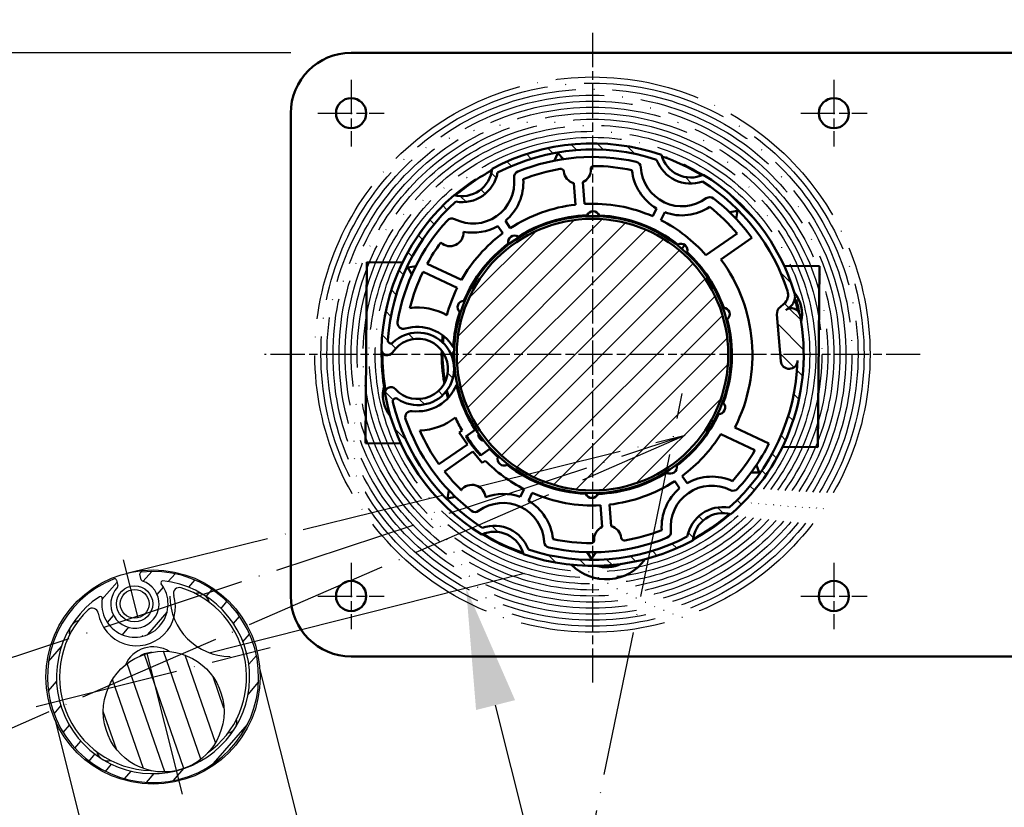
# Model space of a CAD drawing. Units: millimetres. Extents: x 8196 to 25431, y 9870 to 13696.
# Drawn here: x 22908 to 23071, y 11718 to 11848 of the extents above; entities that cross this region are included whole.
import ezdxf

# ---------------------------------------------------------------- set-up
doc = ezdxf.new("R2010")
doc.units = ezdxf.units.MM
doc.linetypes.add('ACAD_ISO04W100', pattern=[30, 24, -3, 0, -3])
doc.linetypes.add('CHAIN', pattern=[0.35429999999999995, 0.2362, -0.0295, 0.0591, -0.0295])
doc.layers.add('Schraffur (ISO)', color=7, linetype='Continuous', lineweight=18)
doc.layers.add('Sichtbar (ISO)', color=7, linetype='Continuous', lineweight=50)
doc.layers.add('Storama Konstruktionslinie', color=3, linetype='Continuous', lineweight=35, plot=False)
for name, color, linetype in [('Storama Masslinie', 1, 'Continuous'), ('Storama Mittellinie', 8, 'ACAD_ISO04W100'), ('Storama Schraffuhr', 2, 'Continuous'), ('Storama Stoff', 72, 'ACAD_ISO04W100'), ('Storama Volllinie', 7, 'Continuous')]:
    doc.layers.add(name, color=color, linetype=linetype)
doc.styles.add('ADESK2', font='isocp')
doc.dimstyles.new('MASS1_10', dxfattribs={"dimtxt": 20, "dimasz": 20, "dimexe": 10, "dimexo": 10, "dimgap": 1, "dimtad": 0, "dimdec": 1, "dimdsep": 46, "dimtxsty": 'ADESK2', "dimcen": -10, "dimclrd": 1, "dimclre": 1, "dimclrt": 256, "dimadec": 0, "dimazin": 0, "dimtfac": 1, "dimtdec": 1, "dimtmove": 0, "dimatfit": 3, "dimfxl": 1, "dimtvp": 1, "dimtolj": 1, "dimtzin": 0, "dimarcsym": 0})

# ---------------------------------------------------------------- blocks, each defined once
blk = doc.blocks.new('*D54')
at = {"layer": 'Defpoints', "color": 0, "transparency": 16777216}
for p in [(23082.61584324608, 11867.7327123164), (22917.31116866788, 11336.7333274185), (23036.31518416773, 11277.00044028246), (23082.61584324607, 10856.96847632962), (22829.78582528657, 10837.19683048832)]:
    blk.add_point(p, dxfattribs=at)
at = {"layer": 'Storama Masslinie', "color": 1, "lineweight": -2, "transparency": 16777216}
blk.add_arc((23082.61584324608, 11375.59754584081), 169.8118456144274, 96.75205512360243, 238.0934528040234, dxfattribs=at)
at = {"layer": 'Storama Masslinie', "color": 1, "transparency": 16777216}
for points in [[(23062.45425647219, 11547.55916583182), (23062.84684785135, 11540.90406880372), (23082.61584324608, 11545.40939145523)], [(22994.4563704832, 11234.37089440711), (22991.27219174728, 11228.51380893546), (23010.43553753017, 11221.88981546352)]]:
    blk.add_solid(points, dxfattribs=at)
at = {"layer": 'Storama Masslinie', "transparency": 16777216, "insert": (22906.46233444657, 11446.29746149266), "char_height": 20, "attachment_point": 5, "rotation": 68.13174367105312, "style": 'ADESK2', "bg_fill": 3, "box_fill_scale": 1.1, "bg_fill_color": 256, "bg_fill_true_color": 13158600, "bg_fill_transparency": 0}
blk.add_mtext('\\A1;max 155°', dxfattribs=at)
blk = doc.blocks.new('*D59')
at = {"layer": 'Defpoints', "color": 0, "transparency": 16777216}
for p in [(22962.61584324608, 11842.73271231643), (22644.65260715164, 10822.38357440666), (22841.10038713451, 10822.38357440666)]:
    blk.add_point(p, dxfattribs=at)
at = {"layer": 'Storama Masslinie', "color": 1, "lineweight": -2, "transparency": 16777216}
for p, q in [((22952.61584324608, 11842.73271231643), (22634.65260715164, 11842.73271231643)), ((22644.65260715164, 11822.73271231643), (22644.65260715164, 10842.38357440666)), ((22831.10038713451, 10822.38357440666), (22634.65260715164, 10822.38357440666))]:
    blk.add_line(p, q, dxfattribs=at)
at = {"layer": 'Storama Masslinie', "color": 1, "transparency": 16777216}
for points in [[(22641.31927381831, 11822.73271231643), (22647.98594048497, 11822.73271231643), (22644.65260715164, 11842.73271231643)], [(22641.31927381831, 10842.38357440666), (22647.98594048497, 10842.38357440666), (22644.65260715164, 10822.38357440666)]]:
    blk.add_solid(points, dxfattribs=at)
at = {"layer": 'Storama Masslinie', "transparency": 16777216, "insert": (22618.92379640961, 11317.55814336156), "char_height": 20, "attachment_point": 5, "rotation": 90, "style": 'ADESK2'}
blk.add_mtext('\\A1;Anlagenhöhe = Armlänge x2 + 200mm', dxfattribs=at)
blk = doc.blocks.new('*D70')
at = {"layer": 'Defpoints', "color": 0, "transparency": 16777216}
for p in [(23082.61584324608, 11867.7327123164), (22947.48944763072, 11740.71686865973), (23046.53618368583, 11641.96583514169), (23060.51212347789, 11292.18326409163), (23082.61584324608, 10854.94985655071)]:
    blk.add_point(p, dxfattribs=at)
at = {"layer": 'Storama Masslinie', "color": 1, "lineweight": -2, "transparency": 16777216}
blk.add_arc((23082.61584324608, 11204.46404290282), 438.9869702465023, 92.61058937204895, 101.5325181366161, dxfattribs=at)
at = {"layer": 'Storama Masslinie', "color": 1, "transparency": 16777216}
for points in [[(23062.54510067761, 11646.32788712319), (23062.69696547357, 11639.66295039969), (23082.61584324608, 11643.45101314932)], [(22995.59242715389, 11631.33846920385), (22994.11114710595, 11637.83848873182), (22975.35172854601, 11630.14463882401)]]:
    blk.add_solid(points, dxfattribs=at)
at = {"layer": 'Storama Masslinie', "transparency": 16777216, "insert": (23026.11051366567, 11659.95958249138), "char_height": 20, "attachment_point": 5, "rotation": 7.071553754332348, "style": 'ADESK2', "bg_fill": 3, "box_fill_scale": 1.1, "bg_fill_color": 256, "bg_fill_true_color": 13158600, "bg_fill_transparency": 0}
blk.add_mtext('\\A1;min 9%%d', dxfattribs=at)
blk = doc.blocks.new('*D73')
at = {"layer": 'Defpoints', "color": 0, "transparency": 16777216}
for p in [(22702.61579383892, 11842.73271231643), (22962.61584324608, 11842.73271231643), (23077.62974601566, 11271.68718420079)]:
    blk.add_point(p, dxfattribs=at)
at = {"layer": 'Storama Masslinie', "color": 1, "lineweight": -2, "transparency": 16777216}
for p, q in [((22952.61584324608, 11842.73271231643), (22692.61579383892, 11842.73271231643)), ((22702.61579383892, 11291.68718420079), (22702.61579383892, 11822.73271231643)), ((23067.62974601566, 11271.68718420079), (22692.61579383892, 11271.68718420079))]:
    blk.add_line(p, q, dxfattribs=at)
at = {"layer": 'Storama Masslinie', "color": 1, "transparency": 16777216}
for points in [[(22699.28246050559, 11822.73271231643), (22705.94912717225, 11822.73271231643), (22702.61579383892, 11842.73271231643)], [(22699.28246050559, 11291.68718420079), (22705.94912717225, 11291.68718420079), (22702.61579383892, 11271.68718420079)]]:
    blk.add_solid(points, dxfattribs=at)
at = {"layer": 'Storama Masslinie', "transparency": 16777216, "insert": (22676.94092010476, 11557.20994825861), "char_height": 20, "attachment_point": 5, "rotation": 90, "style": 'ADESK2'}
blk.add_mtext('\\A1;Abstand max. = Armlänge + 115mm', dxfattribs=at)
blk = doc.blocks.new('*D82')
at = {"layer": 'Defpoints', "color": 0, "transparency": 16777216}
for p in [(22702.61579383892, 11887.7327123164), (22882.61579383892, 11887.7327123164), (22962.61584324608, 11842.73271231643)]:
    blk.add_point(p, dxfattribs=at)
at = {"layer": 'Storama Masslinie', "color": 1, "lineweight": -2, "transparency": 16777216}
for p, q in [((22872.61579383892, 11887.7327123164), (22692.61579383892, 11887.7327123164)), ((22702.61579383892, 11862.73271231643), (22702.61579383892, 11867.7327123164)), ((22952.61584324608, 11842.73271231643), (22692.61579383892, 11842.73271231643))]:
    blk.add_line(p, q, dxfattribs=at)
at = {"layer": 'Storama Masslinie', "color": 1, "transparency": 16777216}
for points in [[(22699.28246050559, 11867.7327123164), (22705.94912717225, 11867.7327123164), (22702.61579383892, 11887.7327123164)], [(22699.28246050559, 11862.73271231643), (22705.94912717225, 11862.73271231643), (22702.61579383892, 11842.73271231643)]]:
    blk.add_solid(points, dxfattribs=at)
at = {"layer": 'Storama Masslinie', "transparency": 16777216, "insert": (22682.61579383892, 11865.23271231642), "char_height": 20, "attachment_point": 5, "rotation": 90, "style": 'ADESK2'}
blk.add_mtext('\\A1;45', dxfattribs=at)
blk = doc.blocks.new('*D83')
at = {"layer": 'Defpoints', "color": 0, "transparency": 16777216}
for p in [(22981.66802531438, 11754.06333878154), (22929.39821959809, 11740.89225583948), (23047.62974601566, 11271.68718420081)]:
    blk.add_point(p, dxfattribs=at)
at = {"layer": 'Storama Konstruktionslinie', "color": 1, "lineweight": -2, "transparency": 16777216}
for p, q in [((22939.0951041248, 11743.33570227343), (22991.36490984109, 11756.50678521549)), ((23095.01265886405, 11304.2520361963), (22986.55491818229, 11734.66956972811)), ((23057.32663054238, 11274.13063063477), (23109.59643625867, 11287.30171357683))]:
    blk.add_line(p, q, dxfattribs=at)
at = {"layer": 'Storama Konstruktionslinie', "color": 1, "transparency": 16777216}
for points in [[(22989.78721302452, 11735.48405187276), (22983.32262334005, 11733.85508758346), (22981.66802531438, 11754.06333878154)], [(23098.24495370629, 11305.06651834095), (23091.78036402181, 11303.43755405165), (23099.89955173196, 11284.85826714287)]]:
    blk.add_solid(points, dxfattribs=at)
at = {"layer": 'Storama Konstruktionslinie', "transparency": 16777216, "insert": (23060.17755757659, 11524.34769583011), "char_height": 20, "attachment_point": 5, "rotation": 284.14310750866525, "style": 'ADESK2'}
blk.add_mtext('\\A1;483.9', dxfattribs=at)

msp = doc.modelspace()

# ---------------------------------------------------------------- linework, layer by layer
at = {"layer": 'Storama Stoff'}
for p, q in [((22823.63705467751, 10838.4952489825), (23017.48155612711, 11786.28616992728)), ((22724.9157902433, 11652.06248636786), (23017.99374484446, 11779.37927943698)), ((22807.36829334157, 11709.87457993825), (23017.99374484446, 11779.37927943698)), ((22925.45742431801, 11756.53141053644), (23017.99374484446, 11779.37927943698))]:
    msp.add_line(p, q, dxfattribs=at)

# ---------------------------------------------------------------- next in the draw order: dimensions: what is measured, and where the dimension line sits
at = {"layer": 'Storama Masslinie'}
dim = msp.add_angular_dim_2l(base=(22917.31116866788, 11336.7333274185), line1=((23082.61584324608, 10856.96847632962), (23082.61584324608, 11867.7327123164)), line2=((23036.31518416773, 11277.00044028246), (22829.78582528658, 10837.19683048832)), text='max <>', dimstyle='MASS1_10', override={"dimtfill": 1}, dxfattribs=at)
dim.commit()
dim.dimension.update_dxf_attribs({"geometry": '*D54', "text_midpoint": (22925.02318961652, 11438.84798799715), "dimtype": 162})

# ---------------------------------------------------------------- next in the draw order: hatches: boundary and pattern name
at = {"layer": 'Storama Schraffuhr'}
h = msp.add_hatch(dxfattribs=at)
h.set_pattern_fill('ANSI31', color=256, scale=25.4, angle=4.143107508664817, style=0)
h.set_pattern_definition([(49.14310750866478, (22643.64933430776, 11188.40943936858), (-2.401398109317242, 2.076995936579457), [])])
edge = h.paths.add_edge_path()
edge.add_line((22927.85079691336, 11755.42950803251), (22927.62346830731, 11756.3440239078))
edge.add_ellipse((22927.91460820263, 11756.41639490578), major_axis=(-0.2911398953257038, -0.07237099798771679), ratio=1, start_angle=262.3153360095324, end_angle=360, ccw=False)
edge.add_ellipse((22929.79454173828, 11739.31944050152), major_axis=(-1.912723074058213, 17.39515709736378), ratio=1, start_angle=15.36932798089282, end_angle=359.99999999999955, ccw=False)
edge.add_ellipse((22923.45046314097, 11755.30670626997), major_axis=(-0.110652533673958, 0.2788476587521118), ratio=1, start_angle=262.3153360095648, end_angle=360, ccw=False)
edge.add_line((22923.7416030363, 11755.37907726796), (22923.96893164235, 11754.46456139267))
edge.add_ellipse((22923.67779174702, 11754.39219039468), major_axis=(0.2911398953257076, 0.07237099798771544), ratio=1, start_angle=302.33602599755807, end_angle=360, ccw=False)
edge.add_ellipse((22926.78632058859, 11751.42115548389), major_axis=(-2.891654736340443, 2.763753405389106), ratio=1, start_angle=-7.124442486478278e-13, end_angle=295.3279480048838)
edge.add_ellipse((22928.14193680869, 11755.50187903049), major_axis=(-0.09457787582056854, -0.2847016427863847), ratio=1, start_angle=302.33602599755505, end_angle=360, ccw=False)
edge = h.paths.add_edge_path(flags=0)
edge.add_ellipse((22926.78632058859, 11751.42115548389), major_axis=(4.374128957706202, 3.334215929023804), ratio=1, start_angle=133.2855590280374, end_angle=360, ccw=False)
edge.add_ellipse((22921.064163698, 11752.36821436245), major_axis=(0.2959736322719457, -0.04898580406355701), ratio=1, start_angle=-2.529177082699788e-11, end_angle=133.1824724069716)
edge.add_ellipse((22929.79454173828, 11739.31944050152), major_axis=(-8.897200550604069, 13.29811348884991), ratio=1, start_angle=-5.088887490341627e-14, end_angle=163.2788233883294)
edge.add_ellipse((22929.79454173828, 11739.31944050152), major_axis=(4.69493303906895, -15.29567271350492), ratio=1, start_angle=3.053332494204976e-13, end_angle=157.070672769702)
edge.add_ellipse((22931.39903839854, 11754.93723773631), major_axis=(0.03065917185201637, 0.2984292465247801), ratio=1, start_angle=2.035554996136651e-12, end_angle=133.1824724069695)
h = msp.add_hatch(dxfattribs=at)
h.set_pattern_fill('ANSI31', color=256, scale=25.4, angle=64.14310750866483, style=0)
h.set_pattern_definition([(109.1431075086646, (22643.64933430776, 11188.40943936858), (-2.999430299293484, -1.041173798978923), [])])
edge = h.paths.add_edge_path()
edge.add_ellipse((22931.55514162793, 11733.58356323395), major_axis=(9.653347136836278, -2.610151155725476), ratio=1, start_angle=302.19391986193864, end_angle=359.9999999999999, ccw=False)
edge.add_ellipse((22931.55514162793, 11733.58356323395), major_axis=(2.934333149418225, -9.559795445940537), ratio=1, start_angle=57.80608013806119, end_angle=359.99999999999994, ccw=False)

# ---------------------------------------------------------------- next in the draw order: linework, layer by layer
at = {"layer": 'Storama Mittellinie'}
for p, q in [((22934.68143460619, 11719.9256714481), (22924.90764887037, 11758.71320955495)), ((22910.40077268485, 11734.43254763362), (22949.18831079171, 11744.20633336943))]:
    msp.add_line(p, q, dxfattribs=at)
at = {"layer": 'Storama Volllinie'}
for p, q in [((22927.85079691336, 11755.42950803251), (22927.62346830731, 11756.3440239078)), ((22923.7416030363, 11755.37907726796), (22923.96893164235, 11754.46456139267)), ((23064.59929393741, 11275.96321546021), (22947.48944763073, 11740.71686865973)), ((22913.55035178723, 11732.16480614089), (23030.66019809392, 11267.41115294138))]:
    msp.add_line(p, q, dxfattribs=at)
for centre, radius in [((22929.79454173828, 11739.31944050152), 17.75000000000073), ((22926.74023369584, 11751.44054615991), 3), ((22926.74023369584, 11751.44054615991), 2.386549999999999), ((22931.55514162793, 11733.58356323395), 10.00000000000003)]:
    msp.add_circle(centre, radius, dxfattribs=at)
for centre, radius, start, end in [((22929.79454173828, 11739.31944050152), 17.49999999999994, 111.6442045136211, 96.27487653267237), ((22927.91460820263, 11756.41639490578), 0.2999999999999984, 96.27487653267237, 193.9595405230223), ((22929.79454173828, 11739.31944050152), 15.99999999999994, 123.7847924440515, 84.134288602124), ((22926.78632058859, 11751.42115548389), 5.499999999999981, 170.6023200371082, 37.31676100910367), ((22926.78632058859, 11751.42115548389), 3.999999999999985, 136.2955665206541, 71.62351452544506), ((22923.45046314097, 11755.30670626997), 0.2999999999999996, 13.95954052302235, 111.6442045136211), ((22923.67779174702, 11754.39219039468), 0.3000000000000015, 316.2955665206541, 13.95954052302235), ((22928.14193680869, 11755.50187903049), 0.2999999999999939, 193.9595405230223, 251.623514525445), ((22931.39903839854, 11754.93723773631), 0.2999999999999978, 84.134288602124, 217.3167610091037), ((22927.06378662656, 11750.94627381677), 6.443210473767091, 189.279906763445, 17.15471151606279), ((22921.064163698, 11752.36821436245), 0.3000000000000022, 350.6023200371081, 123.7847924440515), ((22942.57178541462, 11752.7327123164), 10, 180, 270), ((22934.1758620725, 11753.14167013819), 1.000000000000042, 72.41261459447463, 197.1547115160628), ((22929.79454173828, 11739.31944050152), 15.50000000000063, 305.6973152444369, 72.41261459447463), ((22937.16832798487, 11751.22016637811), 2.000000000000083, 14.16868346572305, 102.2659348138375), ((22929.79454173828, 11739.31944050152), 15.50000000000063, 134.0220036851417, 268.4299164203764), ((22919.71799044213, 11749.74599860935), 1.000000000000044, 9.279906763445018, 134.0220036851417), ((22917.89381586169, 11746.69322674811), 2.000000000000081, 104.1686834657721, 192.2659348138428), ((22929.79454173828, 11739.31944050152), 5.000000000000205, 57.60521770583899, 156.522013959003), ((22929.79454173828, 11739.31944050151), 4.079825000000199, 92.36190978251446, 121.7653218823644), ((22941.69526761486, 11731.94565425493), 2.000000000000086, 284.1686834657721, 12.26593481384279), ((22922.42075549169, 11727.41871462494), 2.000000000000084, 194.168683465723, 282.2659348138375)]:
    msp.add_arc(centre, radius, start, end, dxfattribs=at)

# ---------------------------------------------------------------- next in the draw order: dimensions: what is measured, and where the dimension line sits
at = {"layer": 'Storama Masslinie'}
dim = msp.add_linear_dim(base=(22644.65260715164, 10822.38357440666), p1=(22962.61584324608, 11842.73271231643), p2=(22841.10038713451, 10822.38357440666), angle=90, text='Anlagenhöhe = Armlänge x2 + 200mm', dimstyle='MASS1_10', dxfattribs=at)
dim.commit()
dim.dimension.update_dxf_attribs({"geometry": '*D59', "text_midpoint": (22644.65260715163, 11317.55814336156), "dimtype": 160})

# ---------------------------------------------------------------- next in the draw order: dimensions: what is measured, and where the dimension line sits
dim = msp.add_angular_dim_2l(base=(23046.53618368583, 11641.96583514169), line1=((23060.51212347789, 11292.18326409163), (22947.48944763073, 11740.71686865973)), line2=((23082.61584324608, 10854.94985655071), (23082.61584324608, 11867.7327123164)), text='min 9%%d', dimstyle='MASS1_10', override={"dimtfill": 1}, dxfattribs=at)
dim.commit()
dim.dimension.update_dxf_attribs({"geometry": '*D70', "text_midpoint": (23026.11051366568, 11659.95958249138)})

# ---------------------------------------------------------------- next in the draw order: hatches: boundary and pattern name
at = {"layer": 'Schraffur (ISO)'}
h = msp.add_hatch(dxfattribs=at)
h.set_pattern_fill('ANSI31', color=256, scale=25.4, angle=90, style=0)
h.set_pattern_definition([(135, (23625.23566939936, 11160.98921886531), (-2.245064030267288, -2.245064030267288), [])])
edge = h.paths.add_edge_path()
edge.add_ellipse((23018.87927359703, 11827.07657396913), major_axis=(2.090228445457722, -4.542130011987696), ratio=1, start_angle=259.8979668026399, end_angle=360.0000000000001)
edge.add_ellipse((23002.61584324608, 11792.73271231643), major_axis=(33.49057768358951, 10.16765491248889), ratio=1, start_angle=0, end_angle=41.48463797821353, ccw=False)
edge.add_ellipse((23034.19267363346, 11802.31935837678), major_axis=(1.276467715152142, -1.539685088638024), ratio=1, start_angle=0, end_angle=67.22790925998493, ccw=False)
edge.add_line((23035.46914134861, 11800.77967328814), (23034.64442011286, 11800.09594254397))
edge.add_ellipse((23035.57377556619, 11798.97494691161), major_axis=(1.430701012578389, 0.2709748678808743), ratio=1, start_angle=0, end_angle=118.9354609488783, ccw=False)
edge.add_ellipse((23002.61584324608, 11792.73271231643), major_axis=(22.93794534706682, -26.4357837647189), ratio=1, start_angle=0, end_angle=59.777086289319925, ccw=False)
edge.add_ellipse((23024.2267847259, 11761.47623765348), major_axis=(-4.978714200401928, 0.4608740725146152), ratio=1, start_angle=259.8979668026404, end_angle=359.9999999999999)
edge.add_ellipse((23002.61584324608, 11792.73271231643), major_axis=(-11.42508763566539, -33.08273526353839), ratio=1, start_angle=1.1368683772161603e-13, end_angle=47.425094476395884, ccw=False)
edge.add_ellipse((22986.35241289512, 11758.38885066373), major_axis=(-2.090228445457723, 4.542130011987699), ratio=1, start_angle=259.8979668026398, end_angle=360.0000000000004)
edge.add_ellipse((23002.61584324608, 11792.73271231643), major_axis=(-34.37741888928049, -6.57214352482837), ratio=1, start_angle=0, end_angle=47.5498006537577, ccw=False)
edge.add_ellipse((22969.22063632506, 11786.34834432088), major_axis=(0.7416324569907558, 0.6708064540072992), ratio=1, start_angle=0, end_angle=148.6936571504199, ccw=False)
edge.add_ellipse((22973.67043106701, 11790.37318304493), major_axis=(-4.202415026733442, 2.709189536205429), ratio=1, start_angle=74.938178868038, end_angle=360.0000000000007)
edge.add_ellipse((22968.62753303492, 11793.62421048837), major_axis=(-0.9996561826809082, 0.02622053446890061), ratio=1, start_angle=0, end_angle=148.6936571504203, ccw=False)
edge.add_ellipse((23002.61584324608, 11792.73271231643), major_axis=(-22.9379453470668, 26.4357837647189), ratio=1, start_angle=1.1368683772161603e-13, end_angle=47.549800653757586, ccw=False)
edge.add_ellipse((22981.00490176626, 11823.98918697938), major_axis=(4.978714200401937, -0.4608740725146099), ratio=1, start_angle=259.8979668026402, end_angle=359.9999999999998)
edge.add_ellipse((23002.61584324608, 11792.73271231643), major_axis=(11.42508763566538, 33.08273526353842), ratio=1, start_angle=1.1368683772161603e-13, end_angle=47.425094476396, ccw=False)
edge = h.paths.add_edge_path(flags=0)
edge.add_ellipse((23035.20151618596, 11791.77736869627), major_axis=(-1.395696248928714, -0.1137723012234894), ratio=1, start_angle=1.017777498068325e-13, end_angle=173.6604404663565)
edge.add_ellipse((23002.61584324608, 11792.73271231643), major_axis=(33.98539724197956, -0.9963806024042827), ratio=1, start_angle=313.47280040762456, end_angle=359.99999999999994, ccw=False)
edge.add_ellipse((23024.2267847259, 11761.47623765348), major_axis=(1.048282194643137, 5.907715670239574), ratio=1, start_angle=5.088887490341627e-14, end_angle=89.44449204957704)
edge.add_ellipse((23002.61584324608, 11792.73271231643), major_axis=(15.71366687557743, -30.1509647162969), ratio=1, start_angle=314.26648174796276, end_angle=359.99999999999994, ccw=False)
edge.add_ellipse((22986.35241289512, 11758.38885066373), major_axis=(5.640372946084453, 2.046018824223908), ratio=1, start_angle=4.320253442321281e-13, end_angle=89.44449204957706)
edge.add_ellipse((23002.61584324608, 11792.73271231643), major_axis=(-18.25466795513268, -28.68391705900458), ratio=1, start_angle=315.829888347837, end_angle=360, ccw=False)
edge.add_ellipse((22970.02201996021, 11784.99367596753), major_axis=(-0.4864749744159286, -0.1155080052075297), ratio=1, start_angle=222.4977691838431, end_angle=359.9999999999986, ccw=False)
edge.add_ellipse((22973.67043106701, 11790.37318304493), major_axis=(-3.367764098581294, -4.96569884067762), ratio=1, start_angle=2.544443745170813e-13, end_angle=257.6111666845998)
edge.add_ellipse((22969.19893886239, 11795.09078386145), major_axis=(0.3439609388167489, -0.3628923705016395), ratio=1, start_angle=222.4977691838398, end_angle=360.00000000001114, ccw=False)
edge.add_ellipse((23002.61584324608, 11792.73271231643), major_axis=(-33.91566415060925, 2.393266642704432), ratio=1, start_angle=315.82988834783714, end_angle=360, ccw=False)
edge.add_ellipse((22981.00490176626, 11823.98918697938), major_axis=(-1.048282194643142, -5.907715670239583), ratio=1, start_angle=0, end_angle=89.44449204957644)
edge.add_ellipse((23002.61584324608, 11792.73271231643), major_axis=(-15.71366687557745, 30.15096471629688), ratio=1, start_angle=314.2664817479628, end_angle=360, ccw=False)
edge.add_ellipse((23018.87927359703, 11827.07657396913), major_axis=(-5.640372946084455, -2.046018824223892), ratio=1, start_angle=4.664813532813135e-13, end_angle=89.44449204957739)
edge.add_ellipse((23002.61584324608, 11792.73271231643), major_axis=(18.25466795513273, 28.6839170590046), ratio=1, start_angle=320.54631867046135, end_angle=360.00000000000006, ccw=False)
edge.add_ellipse((23033.03697164812, 11802.66019672823), major_axis=(1.901320525127533, 0.6204677757376068), ratio=1, start_angle=291.5869222035199, end_angle=359.9999999999983, ccw=False)
edge.add_line((23034.31343936327, 11801.12051163959), (23033.69941201414, 11800.61145553899))
edge.add_ellipse((23034.62876746747, 11799.49045990662), major_axis=(-0.9293554533315528, 1.12099563236384), ratio=1, start_angle=9.883697335912556e-13, end_angle=54.99999999999789)
edge.add_line((23033.17744521456, 11799.37215316713), (23033.80581993703, 11791.66359639505))
h = msp.add_hatch(dxfattribs=at)
h.set_pattern_fill('ANSI31', color=256, scale=25.4, style=0)
h.set_pattern_definition([(45, (23625.23566939936, 11160.98921886531), (-2.245064030267288, 2.245064030267288), [])])
edge = h.paths.add_edge_path()
edge.add_ellipse((23002.61584324608, 11792.73271231643), major_axis=(18.31910438419139, -13.06370600408247), ratio=1, start_angle=0, end_angle=360)

# ---------------------------------------------------------------- next in the draw order: linework, layer by layer
at = {"layer": 'Sichtbar (ISO)'}
for p, q in [((23068.61584324608, 11842.73271231643), (22962.61584324608, 11842.73271231643)), ((23075.61584324608, 11842.73271231643), (23068.61584324608, 11842.73271231643)), ((22952.61584324608, 11752.73271231643), (22952.61584324608, 11832.73271231643)), ((22996.34457301779, 11824.87666462046), (22996.89648058023, 11826.09603635191)), ((22996.89648058023, 11826.09603635191), (22997.82300687461, 11825.13010757463)), ((22999.51221451425, 11821.16238819326), (22999.80891337742, 11817.57463544473)), ((23001.30381035598, 11817.69825997105), (23001.0071114928, 11821.28601271958)), ((23013.22288304627, 11816.95670458737), (23012.60593223733, 11815.64991375873)), ((23013.96236325996, 11815.00952724977), (23014.5793140689, 11816.31631807842)), ((23025.34957465852, 11816.306849757), (23026.66498667794, 11816.55415644128)), ((23026.66498667794, 11816.55415644128), (23026.40517779551, 11815.24115654732)), ((22988.99681560534, 11813.69749435967), (22988.17357695477, 11814.88518484743)), ((22986.94077045846, 11814.03067437782), (22987.76400910903, 11812.84298389007)), ((23014.43552321438, 11812.57975656606), (23014.34813379547, 11812.4572112572)), ((23026.57294576992, 11812.79809889785), (23021.40946080223, 11809.2190684679)), ((23029.04271141183, 11812.07652628756), (23023.90391116008, 11808.51460588117)), ((23017.44202698036, 11810.2508964654), (23017.90646154592, 11810.90216841561)), ((22964.98806376445, 11778.0561932713), (22965.24640359032, 11808.05508092625)), ((22971.12340907196, 11808.0044702306), (22965.24640359032, 11808.05508092625)), ((22972.00571650206, 11807.18410120177), (22973.32839268472, 11807.38903312405)), ((22972.68800617577, 11806.03260210143), (22972.00571650206, 11807.18410120177)), ((22974.53584370851, 11806.44679726476), (22980.18825802298, 11803.77822819667)), ((22980.89186652953, 11805.10481139537), (22975.22677981321, 11807.77936324847)), ((23040.2436227277, 11807.40923136156), (23034.36661724607, 11807.4598420572)), ((23039.98528290183, 11777.41034370661), (23040.2436227277, 11807.40923136156)), ((23034.31343936327, 11801.12051163959), (23033.69941201414, 11800.61145553899)), ((23034.64442011286, 11800.09594254397), (23035.46914134861, 11800.77967328814)), ((23033.17744521456, 11799.37215316713), (23033.80581993703, 11791.66359639505)), ((22981.60400784557, 11779.18639277561), (22983.16650977807, 11780.26942913541)), ((23026.2072369279, 11780.66224653632), (23031.86135061197, 11777.99287517652)), ((22981.00234825122, 11780.16860335052), (22980.52644094077, 11779.838731809)), ((22980.52644094077, 11779.838731809), (22981.89365769213, 11777.8662414149)), ((23023.8623968879, 11779.55758581437), (23029.543670645, 11776.87539187527)), ((22970.86506924609, 11778.00558257565), (22964.98806376445, 11778.0561932713)), ((22981.89365769213, 11777.8662414149), (22977.17014728896, 11774.59217601625)), ((22982.67522733571, 11777.90387766514), (22982.4874148965, 11777.90549503954)), ((22985.61161796319, 11777.09729346918), (22984.03635438327, 11776.0054114703)), ((23039.98528290183, 11777.41034370661), (23034.10827742019, 11777.46095440225)), ((22978.07060028641, 11773.39121423456), (22982.80569773363, 11776.67331110488)), ((22982.80569773363, 11776.67331110488), (22984.34548503339, 11774.82043667711)), ((22984.34548503339, 11774.82043667711), (22984.83446153724, 11775.15936703089)), ((23029.77950759947, 11774.43796337318), (23030.25147603957, 11773.1854797731)), ((23018.29091603369, 11771.43475025503), (23017.46767738312, 11772.62244074279)), ((23030.25147603957, 11773.1854797731), (23028.91330822531, 11773.21334153595)), ((23016.23487088681, 11771.76793027318), (23017.05810953738, 11770.58023978543)), ((22978.56669981421, 11768.91126819158), (22978.82650869664, 11770.22426808554)), ((22979.88211183363, 11769.15857487586), (22978.56669981421, 11768.91126819158)), ((22991.26932323219, 11770.45589738308), (22990.65237242325, 11769.14910655444)), ((22992.00880344588, 11768.50872004549), (22992.62575425482, 11769.81551087413)), ((23003.92787613617, 11767.76716466181), (23004.22457499935, 11764.17941191327)), ((23005.7194719779, 11764.3030364396), (23005.42277311473, 11767.89078918813)), ((23002.45483552201, 11758.88309523569), (23001.71011701587, 11759.99523898699)), ((23003.21010004752, 11759.98810422817), (23002.45483552201, 11758.88309523569)), ((22962.61584324608, 11742.73271231643), (23068.61584324608, 11742.73271231643)), ((23068.61584324608, 11742.73271231643), (23075.61584324608, 11742.73271231643))]:
    msp.add_line(p, q, dxfattribs=at)
for centre, radius in [((22962.61584324608, 11832.73271231643), 2.500000000000002), ((23042.61584324608, 11832.73271231643), 2.500000000000002), ((23002.61584324608, 11792.73271231643), 22.95), ((23002.61584324608, 11792.73271231643), 22.5), ((22962.61584324608, 11752.73271231643), 2.500000000000002), ((23042.61584324608, 11752.73271231643), 2.500000000000002)]:
    msp.add_circle(centre, radius, dxfattribs=at)
for centre, radius, start, end in [((22962.61584324608, 11832.73271231643), 10.00000000000001, 90, 180), ((23002.61584324608, 11792.73271231643), 34.99999999999997, 70.94770118574095, 118.3727956621268), ((23002.61584324608, 11792.73271231643), 33.99999999999991, 71.79348929792982, 117.52700754997), ((23002.61584324608, 11792.73271231643), 32.74999999999991, 77.24074609371854, 112.2141964265232), ((23009.62798825097, 11823.69869885699), 1.000000000000081, 3.188756113122044, 77.24074609393173), ((23018.87927359703, 11827.07657396913), 5.99999999999998, 199.9380023991078, 289.3824944487631), ((23018.87927359703, 11827.07657396913), 4.999999999999982, 194.6092318252325, 294.7112650224894), ((23002.61584324608, 11792.73271231643), 34.79999999999978, 58.60423858098313, 70.71625826692515), ((22981.00490176626, 11823.98918697938), 5.000000000000001, 254.6092318252202, 354.7112650225712), ((23002.61584324608, 11792.73271231643), 34.79999999999959, 118.6042385809895, 130.7162582668138), ((22981.00490176626, 11823.98918697938), 6.000000000000004, 259.9380023991019, 349.3824944486415), ((22990.6121149602, 11822.12613007005), 0.9999999999999677, 112.2141964265232, 186.2661864071358), ((23002.61584324608, 11792.73271231643), 31.2500000000001, 99.8559856453761, 111.5405636953217), ((22997.35229523125, 11823.02887646794), 0.5000000000000191, 6.460552061081557, 99.8559856453761), ((23000.08483152176, 11823.33830403784), 2.249999999999989, 186.4605520610816, 255.2562506257106), ((23000.08483152176, 11823.33830403784), 2.249999999999995, 294.1986918947466, 2.994390459325101), ((23002.83107682004, 11823.48195904718), 0.5000000000000144, 89.5989568750051, 182.9943904593251), ((23002.61584324608, 11792.73271231643), 31.25000000000041, 77.91437882503998, 89.5989568750051), ((23017.44072977126, 11824.13396095088), 8.324856749701068, 185.8179891396112, 239.5585921489499), ((23017.44072977126, 11824.13396095088), 6.824856749701108, 183.1887561131221, 306.2661864071683), ((22982.83400748069, 11821.27206497269), 6.824856749701103, 243.1887561130967, 6.26618640713578), ((22982.83400748069, 11821.27206497269), 8.324856749701075, 309.896350371404, 3.636953380793799), ((23002.61584324608, 11792.73271231643), 34, 18.07332622038887, 57.52700754997585), ((23002.61584324608, 11792.73271231643), 34.99999999999996, 16.88815768390773, 58.37279566213475), ((23002.61584324608, 11792.73271231643), 34.9999999999999, 130.9477011856169, 178.4975018394998), ((23002.61584324608, 11792.73271231643), 33.99999999999997, 131.793489297895, 175.9636009500673), ((23022.06942558182, 11817.82495482894), 1.000000000000036, 52.21419642660386, 126.2661864071683), ((23002.61584324608, 11792.73271231643), 32.74999999999916, 36.20320514169705, 52.21419642660386), ((23002.61584324608, 11792.73271231643), 24.99999999999991, 96.44660258097137, 123.0083399392785), ((23002.61584324608, 11792.73271231643), 24.99999999999985, 66.44660258105473, 93.00833993931629), ((23002.72367201102, 11815.40219867155), 1.080257199354248, 21.95249566300163, 157.5024468572486), ((23017.44072977126, 11824.13396095088), 8.324856749701087, 249.8963503713738, 303.6369533808539), ((23002.61584324608, 11792.73271231643), 31.24999999999924, 39.94801983784738, 51.54056369539685), ((23002.61584324608, 11792.73271231643), 32.74999999999993, 137.2407460937151, 170.4475460922382), ((22979.30458475115, 11814.28840129597), 0.9999999999999816, 63.18875611309669, 137.2407460937151), ((23002.61584324608, 11792.73271231643), 23.09999999999988, 92.20858339309441, 122.2463591273174), ((22995.53751298959, 11813.87951445718), 0.6999999999999793, 86.38844324780193, 130.6247591091668), ((22995.53751298959, 11813.87951445718), 1.000000000000091, 58.07891334209029, 70.87267762146433), ((23002.61584324608, 11792.73271231643), 23.09999999999991, 52.20858339307505, 87.24635912730102), ((23009.31913220826, 11814.0013727606), 0.9999999999999041, 110.1405247354014, 122.9342890147232), ((23009.31913220826, 11814.0013727606), 0.6999999999999831, 50.38844324781218, 94.62475910910105), ((23009.31913220826, 11814.0013727606), 1.000000000000471, 22.07891334216623, 34.87267762139815), ((23002.61584324608, 11792.73271231643), 25.00000000000008, 41.25826376731305, 63.00833993923079), ((22979.00300857962, 11812.95164691771), 2.249999999999991, 227.3264959178256, 3.771774831852013), ((22982.83400748069, 11821.27206497269), 8.324856749701132, 259.0181246745191, 299.5585921489127), ((22995.53751298959, 11813.87951445718), 0.999999999999869, 146.1405247354914, 158.934289014786), ((23002.61584324608, 11792.73271231643), 31.2500000000004, 143.5536740120986, 151.2170534518254), ((23002.61584324608, 11792.73271231643), 25.00000000000012, 126.446602581088, 150.3379009714236), ((22989.70148820184, 11811.36431644594), 1.080257199354247, 56.95249566312202, 192.5024468572342), ((23002.61584324608, 11792.73271231643), 23.09999999999985, 127.2085833931031, 157.246359127302), ((23017.2701098193, 11810.02923537305), 1.080257199354242, 341.9524956630966, 117.5024468573648), ((23002.61584324608, 11792.73271231643), 23.09999999999992, 19.7085833930193, 47.24635912731154), ((23002.61584324608, 11792.73271231643), 26.49999999999986, 332.9035805564027, 36.5513619638966), ((23002.61584324608, 11792.73271231643), 31.25000000000014, 153.9694245818096, 165.6927239589027), ((22984.4595753453, 11805.68029648936), 1.00000000000033, 94.07891334208512, 106.8726776213343), ((22984.4595753453, 11805.68029648936), 1.000000000000381, 182.1405247354383, 194.9342890147061), ((22984.4595753453, 11805.68029648936), 0.699999999999985, 122.3884432477499, 166.6247591091087), ((23002.61584324608, 11792.73271231643), 24.9999999999998, 153.7798973606575, 164.8330433475495), ((23033.03697164811, 11802.66019672823), 1.999999999999998, 309.6602484238073, 18.07332622038887), ((22981.3503738108, 11800.58745918345), 1.080257199354244, 91.95249566302178, 227.5024468572732), ((23034.19267363346, 11802.31935837678), 1.999999999999998, 309.6602484238073, 16.88815768390773), ((23031.84694518963, 11799.48124394675), 5.499999999999999, 346.2758367268345, 39.72416327323643), ((23002.61584324607, 11792.73271231643), 34.80000000000094, 11.95992846472917, 15.41416674810674), ((23031.84694518963, 11799.48124394675), 4.999999999999983, 2.385528651222876, 30.23384702750598), ((22973.5795430208, 11790.33147737316), 10.19999999999994, 61.24342474513718, 97.0078871862928), ((23024.26854138268, 11799.44672021429), 1.080257199354248, 309.4524956630567, 85.0024468572571), ((23034.62876746747, 11799.49045990662), 1.456136245828629, 129.6602484238073, 184.6602484238885), ((23035.57377556619, 11798.97494691161), 1.456136245828623, 10.72478747499856, 129.6602484238073), ((23002.61584324608, 11792.73271231643), 23.09999999999971, 162.2085833930852, 176.8899914970944), ((23002.61584324608, 11792.73271231643), 23.09999999999987, 339.7085833930912, 14.7463591272546), ((23002.61584324608, 11792.73271231643), 34.99999999999992, 310.9477011856168, 10.72478747499856), ((22971.30608594419, 11798.00163988257), 0.9999999999999963, 170.4475460922382, 286.5099670476409), ((22973.5795430208, 11790.33147737316), 6.999999999999964, 31.47115521052372, 106.5099670476409), ((22969.19893886239, 11795.09078386145), 0.4999999999999974, 175.9636009500673, 313.4658317661833), ((22973.67043106701, 11790.37318304493), 4.999999999999991, 222.1293378579408, 147.1911589898761), ((22973.67043106701, 11790.37318304493), 5.999999999999989, 235.8546650815284, 133.4658317661833), ((23002.61584324607, 11792.73271231643), 24.99999999999023, 172.715301203171, 175.2195742280255), ((23002.61584324607, 11792.73271231643), 24.84999999999872, 172.920794050053, 175.4938309499705), ((22968.62753303492, 11793.62421048837), 0.9999999999999977, 178.4975018394998, 327.1911589898762), ((23002.61584324608, 11792.73271231643), 25.00000000000004, 178.3971134080221, 190.9233834396568), ((23024.9149715619, 11792.92988319317), 0.9999999999999182, 38.14052473542567, 50.93428901486461), ((23002.61584324608, 11792.73271231643), 34.79999999999975, 179.4969270680989, 189.8235697796765), ((23002.61584324608, 11792.73271231643), 24.84999999999973, 178.8433829278683, 190.4771139199042), ((22980.31671493026, 11792.53554143969), 0.9999999999999916, 130.0789133421078, 190.2167293639807), ((22980.31671493026, 11792.53554143969), 0.9999999999999799, 205.8277087172972, 230.9342890147981), ((22980.31671493026, 11792.53554143969), 0.7000000000000086, 158.388443247755, 202.6247591092269), ((23002.61584324608, 11792.73271231643), 33.99999999999991, 311.793489297895, 358.3206888902727), ((23024.9149715619, 11792.92988319317), 0.9999999999999323, 310.0789133421078, 322.8726776214298), ((23024.9149715619, 11792.92988319317), 0.7000000000000007, 338.3884432477549, 22.6247591092269), ((23035.20151618596, 11791.77736869627), 1.400325732035001, 184.6602484238885, 358.3206888902727), ((22973.38474130252, 11785.98418068611), 5.500000000001224, 31.6196273843907, 35.33164500925707), ((22973.38474130252, 11785.98418068611), 5.499999999999998, 161.307380215876, 219.7241632732365), ((22969.22063632506, 11786.34834432088), 0.9999999999999938, 42.12933785794077, 190.8229950083231), ((22973.5795430208, 11790.33147737316), 6.999999999999973, 262.9449754727314, 337.9837873097834), ((23002.61584324608, 11792.73271231643), 24.84999999999978, 193.826665897813, 196.5341484703403), ((23002.61584324608, 11792.73271231643), 23.09999999999964, 192.5649510232467, 212.6520625984757), ((23002.61584324608, 11792.73271231643), 34.99999999999994, 190.8229950083231, 238.3727956621348), ((22970.02201996021, 11784.99367596753), 0.4999999999999994, 55.8546650815284, 193.3568958977608), ((23002.61584324607, 11792.73271231643), 24.99999999999488, 194.1009226197619, 196.7396413172714), ((23002.61584324608, 11792.73271231643), 33.99999999999996, 193.3568958977608, 237.5270075499758), ((23023.51845342023, 11783.95785467915), 1.080257199354251, 269.452495663138, 45.0024468572927), ((22972.59696311793, 11782.39204812828), 0.9999999999999962, 82.94497547273143, 199.0073964280745), ((23002.61584324608, 11792.73271231643), 32.74999999999994, 199.0073964280745, 232.2141964266038), ((22973.5795430208, 11790.33147737316), 10.19999999999992, 272.4470553340126, 308.211517775198), ((23002.61584324607, 11792.73271231643), 24.99999999999838, 204.6218991727928, 210.1698021191958), ((23002.61584324608, 11792.73271231643), 23.09999999999988, 307.2085833931031, 334.7463591272764), ((23002.61584324608, 11792.73271231643), 31.25000000000007, 203.7622185615064, 215.4855179384707), ((23002.61584324608, 11792.73271231643), 24.99999999999977, 212.8098550041156, 221.9970261643293), ((23002.61584324608, 11792.73271231643), 24.85000000000043, 212.7982754925259, 222.0411459373166), ((22984.69136361236, 11779.46609896333), 0.9999999999999966, 166.0789133421493, 266.9342890148355), ((22984.69136361236, 11779.46609896333), 0.7000000000000346, 194.388443247749, 238.6247591091471), ((23002.61584324608, 11792.73271231643), 25.00000000000003, 306.446602581088, 328.1966787529054), ((23020.77211114685, 11779.78512814349), 0.9999999999999015, 274.0789133420851, 286.8726776213343), ((23020.77211114685, 11779.78512814349), 0.6999999999999805, 302.3884432477499, 346.6247591091086), ((23020.77211114685, 11779.78512814349), 0.9999999999998597, 2.140524735438274, 14.93428901470626), ((23002.61584324607, 11792.73271231643), 23.09999999999803, 222.5985980945191, 227.2463591273115), ((23002.61584324608, 11792.73271231643), 32.75000000000023, 317.2407460937151, 333.2517373785601), ((22987.96157667285, 11775.4361892598), 1.080257199354246, 161.9524956630966, 297.5024468573648), ((23002.61584324608, 11792.73271231643), 31.25000000000053, 317.9143788250303, 329.5069226824808), ((23002.61584324608, 11792.73271231643), 24.99999999999996, 224.6628605992068, 243.0083399392308), ((23002.61584324608, 11792.73271231643), 23.09999999999989, 232.208583393075, 267.246359127301), ((23015.53019829031, 11774.10110818692), 1.080257199354242, 236.9524956631221, 12.50244685723426), ((23002.61584324607, 11792.73271231643), 31.24999999999861, 218.2378890685102, 225.9012685082254), ((23002.61584324608, 11792.73271231643), 23.09999999999986, 272.2085833930944, 302.2463591273174), ((23022.39767901146, 11764.19335966017), 8.324856749701091, 65.81798913962307, 119.5585921489128), ((22982.6451903908, 11768.90952399223), 2.249999999999995, 5.683167688528211, 142.1284466025684), ((22995.91255428389, 11771.46405187226), 1.000000000000336, 202.0789133421662, 214.8726776213982), ((22995.91255428389, 11771.46405187226), 0.700000000000009, 230.3884432478121, 274.624759109101), ((22995.91255428389, 11771.46405187226), 1.000000000000048, 290.1405247354014, 302.9342890147232), ((23002.61584324608, 11792.73271231643), 24.99999999999993, 276.4466025809713, 303.0083399392784), ((23009.69417350256, 11771.58591017568), 1.000000000000119, 238.0789133420903, 250.8726776214643), ((23009.69417350256, 11771.58591017568), 0.6999999999999841, 266.3884432478019, 310.6247591091667), ((23009.69417350256, 11771.58591017568), 0.9999999999999818, 326.1405247354915, 338.934289014786), ((23022.39767901146, 11764.19335966017), 8.3248567497011, 129.896350371404, 183.6369533807938), ((23022.39767901146, 11764.19335966017), 6.824856749701103, 63.18875611309669, 186.2661864071358), ((23025.927101741, 11771.17702333689), 1.000000000000026, 243.1887561130967, 317.2407460937151), ((22987.79095672088, 11761.33146368198), 8.32485674970108, 69.89635037137384, 110.436817845874), ((23002.61584324608, 11792.73271231643), 24.99999999999975, 246.4466025810547, 273.0083399393163), ((23002.50801448113, 11770.06322596131), 1.08025719935421, 201.9524956630017, 337.5024468572486), ((22987.79095672088, 11761.33146368198), 6.824856749701096, 3.188756113122044, 126.2661864071683), ((22987.79095672088, 11761.33146368198), 8.324856749701095, 5.817989139611218, 59.5585921489499), ((23024.2267847259, 11761.47623765348), 5.999999999999989, 79.93800239910186, 169.3824944486415), ((22983.16226091033, 11767.64046980392), 0.9999999999999941, 232.2141964266038, 306.2661864071683), ((23024.2267847259, 11761.47623765348), 4.999999999999992, 74.60923182522026, 174.7112650225712), ((23002.61584324608, 11792.73271231643), 34.79999999999956, 298.6042385809895, 310.7162582668138), ((22986.35241289512, 11758.38885066373), 5.999999999999987, 19.93800239910781, 109.3824944487631), ((23005.14685497039, 11762.12712059501), 2.249999999999996, 114.1986918947466, 182.9943904593251), ((23005.14685497039, 11762.12712059501), 2.249999999999989, 6.460552061081557, 75.25625062571068), ((22986.35241289512, 11758.38885066373), 4.999999999999988, 14.60923182523251, 114.7112650224894), ((23002.61584324608, 11792.73271231643), 34.79999999999914, 238.6042385809832, 250.7162582669251), ((23002.61584324608, 11792.73271231643), 33.99999999999991, 251.7934892979298, 297.52700754997), ((23002.61584324608, 11792.73271231643), 32.74999999999996, 257.2407460937185, 292.2141964265232), ((23007.87939126091, 11762.43654816491), 0.5000000000000107, 186.4605520610816, 279.8559856453761), ((23002.61584324608, 11792.73271231643), 31.2500000000001, 279.8559856453761, 291.5405636953216), ((23014.61957153196, 11763.33929456281), 1.000000000000047, 292.2141964265232, 6.26618640713578), ((23002.61584324608, 11792.73271231643), 34.99999999999994, 250.9477011857409, 298.3727956621269), ((22995.60369824118, 11761.76672577587), 1.000000000000006, 183.1887561131221, 257.2407460939317), ((23002.61584324608, 11792.73271231643), 31.24999999999975, 257.9143788250399, 269.5989568750051), ((23002.40060967212, 11761.98346558568), 0.5000000000000162, 269.5989568750051, 2.994390459325101), ((23004.8642997868, 11763.51226668012), 7.999999999999559, 224.5120304107297, 324.2882260564662), ((23004.8642997868, 11763.51226668012), 5.99999999999967, 254.2279789480335, 294.572277519188), ((22962.61584324608, 11752.73271231643), 9.999999999999993, 180, 270)]:
    msp.add_arc(centre, radius, start, end, dxfattribs=at)
at = {"layer": 'Storama Mittellinie', "linetype": 'CHAIN', "ltscale": 23.99096870422363}
for p, q in [((23002.61584324607, 11846.05001957434), (23002.61584324607, 11738.09621603684)), ((22962.61584324608, 11838.23271231643), (22962.61584324608, 11827.23271231643)), ((23042.61584324608, 11838.23271231643), (23042.61584324608, 11827.23271231643)), ((22957.11584324608, 11832.73271231643), (22968.11584324608, 11832.73271231643)), ((23037.11584324608, 11832.73271231643), (23048.11584324608, 11832.73271231643)), ((23056.94166204481, 11792.73271231643), (22948.29002444733, 11792.73271231643)), ((22962.61584324608, 11758.23271231643), (22962.61584324608, 11747.23271231643)), ((23042.61584324608, 11758.23271231643), (23042.61584324608, 11747.23271231643)), ((22957.11584324608, 11752.73271231643), (22968.11584324608, 11752.73271231643)), ((23037.11584324608, 11752.73271231643), (23048.11584324608, 11752.73271231643))]:
    msp.add_line(p, q, dxfattribs=at)
at = {"layer": 'Storama Stoff'}
for radius in [46, 45, 44, 43, 42, 41, 40, 39, 38, 37, 36, 35]:
    msp.add_circle((23002.61584324607, 11792.73271231643), radius, dxfattribs=at)

# ---------------------------------------------------------------- next in the draw order: dimensions: what is measured, and where the dimension line sits
at = {"layer": 'Storama Konstruktionslinie'}
dim = msp.add_aligned_dim(p1=(23047.62974601566, 11271.68718420081), p2=(22929.39821959809, 11740.89225583948), distance=-53.903710591063934, dimstyle='MASS1_10', dxfattribs=at)
dim.commit()
dim.dimension.update_dxf_attribs({"geometry": '*D83', "text_midpoint": (23060.17755757659, 11524.34769583011)})
at = {"layer": 'Storama Masslinie'}
dim = msp.add_linear_dim(base=(22702.61579383892, 11887.7327123164), p1=(22962.61584324608, 11842.73271231643), p2=(22882.61579383892, 11887.7327123164), angle=90, dimstyle='MASS1_10', dxfattribs=at)
dim.commit()
dim.dimension.update_dxf_attribs({"geometry": '*D82', "text_midpoint": (22682.61579383892, 11865.23271231642)})
dim = msp.add_linear_dim(base=(22702.61579383892, 11842.73271231643), p1=(23077.62974601566, 11271.68718420079), p2=(22962.61584324608, 11842.73271231643), angle=90, text='Abstand max. = Armlänge + 115mm', dimstyle='MASS1_10', dxfattribs=at)
dim.commit()
dim.dimension.update_dxf_attribs({"geometry": '*D73', "text_midpoint": (22676.94092010476, 11557.20994825861)})

doc.saveas('drawing.dxf')
